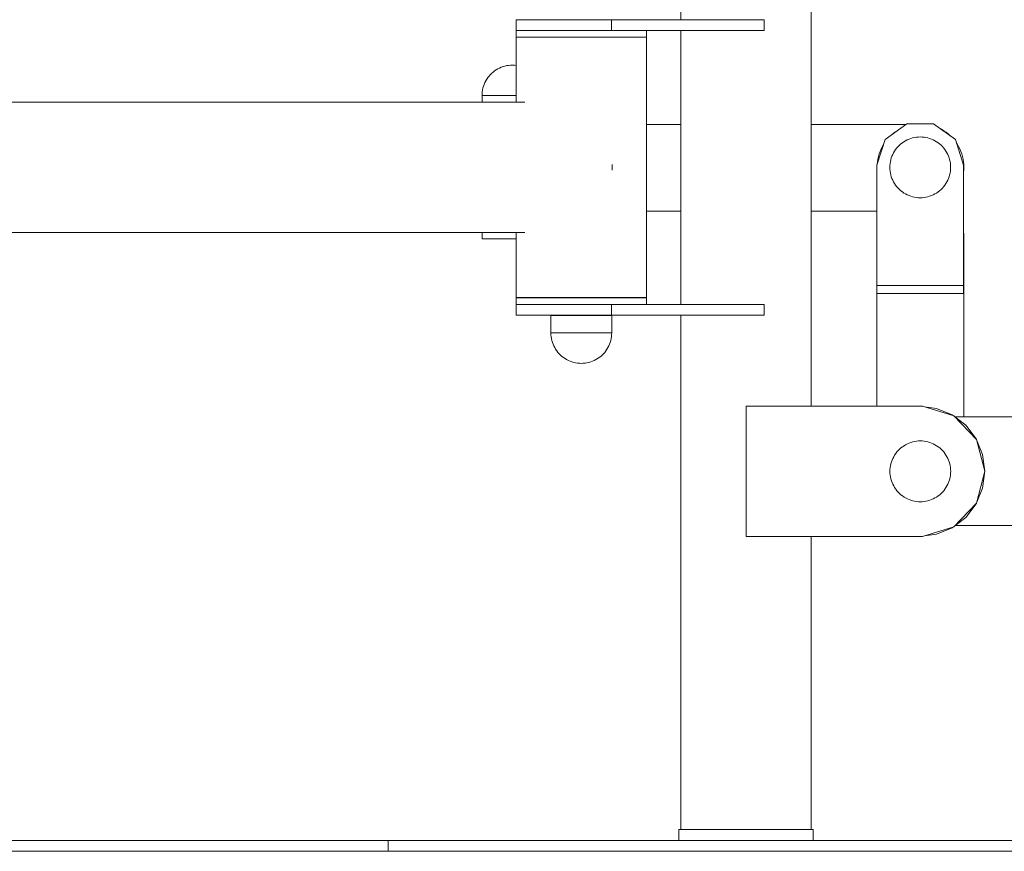
# Model space of a CAD drawing. Units: millimetres. Extents: x -10711 to -5039, y -6698 to 2060.
# Drawn here: x -8775 to -8321, y -5 to 378 of the extents above; entities that cross this region are included whole.
import ezdxf

# ---------------------------------------------------------------- set-up
doc = ezdxf.new("R2010")
doc.units = ezdxf.units.MM
doc.header["$MEASUREMENT"] = 0
for name, color, linetype in [('Konstrukcja - Belki', 7, 'Continuous'), ('Konstrukcja - Stropy', 7, 'Continuous'), ('Wnętrze - Umeblowanie', 7, 'Continuous')]:
    doc.layers.add(name, color=color, linetype=linetype)
for name, color, linetype, lineweight in [('Konstrukcja - Belki_Nr_pióra__1', 7, 'Continuous', 13), ('Konstrukcja - Stropy_Nr_pióra__1', 7, 'Continuous', 13), ('Wnętrze - Umeblowanie_Nr_pióra__1', 7, 'Continuous', 13)]:
    doc.layers.add(name, color=color, linetype=linetype, lineweight=lineweight)

# ---------------------------------------------------------------- blocks, each defined once
blk = doc.blocks.new('ElemPrzekroju_15')
at = {"layer": 'Wnętrze - Umeblowanie_Nr_pióra__1', "linetype": 'Continuous'}
for p, q in [((-8352.56, 198.98), (-8358.08, 199.71)), ((-8345.32, 195.98), (-8352.56, 198.98)), ((-8344.89, 195.65), (-8345.32, 195.98)), ((-8339.11, 191.21), (-8344.08, 195.03)), ((-8334.34, 185), (-8339.11, 191.21)), ((-8334.23, 184.75), (-8334.34, 185)), ((-8331.34, 177.76), (-8334.03, 184.24)), ((-8330.32, 170), (-8331.34, 177.76)), ((-8331.34, 162.24), (-8330.32, 170)), ((-8334.03, 155.76), (-8331.34, 162.24)), ((-8339.11, 148.79), (-8334.34, 155)), ((-8334.34, 155), (-8334.23, 155.25)), ((-8344.08, 144.97), (-8339.11, 148.79)), ((-8358.08, 140.29), (-8352.56, 141.02)), ((-8352.56, 141.02), (-8345.32, 144.02)), ((-8345.32, 144.02), (-8344.89, 144.35))]:
    blk.add_line(p, q, dxfattribs=at)
blk = doc.blocks.new('ElemPrzekroju_17')
at = {"layer": 'Wnętrze - Umeblowanie_Nr_pióra__1', "linetype": 'Continuous'}
for p, q in [((-8542.19, 340), (-8994.26, 340)), ((-8502.05, 311.28), (-8502.03, 310)), ((-8502.03, 310), (-8502.05, 308.72)), ((-8542.19, 280), (-8994.26, 280))]:
    blk.add_line(p, q, dxfattribs=at)
blk = doc.blocks.new('ElemPrzekroju_19')
at = {"layer": 'Wnętrze - Umeblowanie_Nr_pióra__1', "linetype": 'Continuous'}
for p, q in [((-8546.21, 370), (-8546.21, 340)), ((-8486.22, 370), (-8486.22, 250)), ((-8546.21, 280), (-8546.21, 250)), ((-8546.11, 250), (-8546.21, 250)), ((-8545.89, 250), (-8546.11, 250)), ((-8545.56, 250), (-8545.89, 250)), ((-8545.11, 250), (-8545.56, 250)), ((-8544.54, 250), (-8545.11, 250)), ((-8543.87, 250), (-8544.54, 250)), ((-8543.08, 250), (-8543.87, 250)), ((-8542.19, 250), (-8543.08, 250)), ((-8541.2, 250), (-8542.19, 250)), ((-8540.11, 250), (-8541.2, 250)), ((-8538.92, 250), (-8540.11, 250)), ((-8537.65, 250), (-8538.92, 250)), ((-8536.29, 250), (-8537.65, 250)), ((-8534.85, 250), (-8536.29, 250)), ((-8533.33, 250), (-8534.85, 250)), ((-8531.75, 250), (-8533.33, 250)), ((-8530.11, 250), (-8531.75, 250)), ((-8528.41, 250), (-8530.11, 250)), ((-8526.67, 250), (-8528.41, 250)), ((-8524.88, 250), (-8526.67, 250)), ((-8523.06, 250), (-8524.88, 250)), ((-8521.22, 250), (-8523.06, 250)), ((-8519.35, 250), (-8521.22, 250)), ((-8517.47, 250), (-8519.35, 250)), ((-8515.58, 250), (-8517.47, 250)), ((-8513.7, 250), (-8515.58, 250)), ((-8511.83, 250), (-8513.7, 250)), ((-8509.98, 250), (-8511.83, 250)), ((-8508.15, 250), (-8509.98, 250)), ((-8506.35, 250), (-8508.15, 250)), ((-8504.59, 250), (-8506.35, 250)), ((-8502.87, 250), (-8504.59, 250)), ((-8501.21, 250), (-8502.87, 250)), ((-8499.61, 250), (-8501.21, 250)), ((-8498.07, 250), (-8499.61, 250)), ((-8496.61, 250), (-8498.07, 250)), ((-8495.22, 250), (-8496.61, 250)), ((-8493.92, 250), (-8495.22, 250)), ((-8492.7, 250), (-8493.92, 250)), ((-8491.58, 250), (-8492.7, 250)), ((-8490.55, 250), (-8491.58, 250)), ((-8489.63, 250), (-8490.55, 250)), ((-8488.81, 250), (-8489.63, 250)), ((-8488.09, 250), (-8488.81, 250)), ((-8487.49, 250), (-8488.09, 250)), ((-8487.01, 250), (-8487.49, 250)), ((-8486.63, 250), (-8487.01, 250)), ((-8486.38, 250), (-8486.63, 250)), ((-8486.24, 250), (-8486.38, 250)), ((-8486.22, 250), (-8486.24, 250))]:
    blk.add_line(p, q, dxfattribs=at)
blk = doc.blocks.new('ElemPrzekroju_20')
at = {"layer": 'Wnętrze - Umeblowanie_Nr_pióra__1', "linetype": 'Continuous'}
for p, q in [((-8546.21, 249.85), (-8546.11, 249.85)), ((-8546.21, 246.85), (-8546.21, 249.85)), ((-8546.11, 249.85), (-8545.89, 249.85)), ((-8545.89, 249.85), (-8545.56, 249.85)), ((-8545.56, 249.85), (-8545.11, 249.85)), ((-8545.11, 249.85), (-8544.54, 249.85)), ((-8544.54, 249.85), (-8543.87, 249.85)), ((-8543.87, 249.85), (-8543.08, 249.85)), ((-8543.08, 249.85), (-8542.19, 249.85)), ((-8542.19, 249.85), (-8541.2, 249.85)), ((-8541.2, 249.85), (-8540.11, 249.85)), ((-8540.11, 249.85), (-8538.92, 249.85)), ((-8538.92, 249.85), (-8537.65, 249.85)), ((-8537.65, 249.85), (-8536.29, 249.85)), ((-8536.29, 249.85), (-8534.85, 249.85)), ((-8534.85, 249.85), (-8533.33, 249.85)), ((-8533.33, 249.85), (-8531.75, 249.85)), ((-8531.75, 249.85), (-8530.11, 249.85)), ((-8530.11, 249.85), (-8528.41, 249.85)), ((-8528.41, 249.85), (-8526.67, 249.85)), ((-8526.67, 249.85), (-8524.88, 249.85)), ((-8524.88, 249.85), (-8523.06, 249.85)), ((-8523.06, 249.85), (-8521.22, 249.85)), ((-8521.22, 249.85), (-8519.35, 249.85)), ((-8519.35, 249.85), (-8517.47, 249.85)), ((-8517.47, 249.85), (-8515.58, 249.85)), ((-8515.58, 249.85), (-8513.7, 249.85)), ((-8513.7, 249.85), (-8511.83, 249.85)), ((-8511.83, 249.85), (-8509.98, 249.85)), ((-8509.98, 249.85), (-8508.15, 249.85)), ((-8508.15, 249.85), (-8506.35, 249.85)), ((-8506.35, 249.85), (-8504.59, 249.85)), ((-8504.59, 249.85), (-8502.87, 249.85)), ((-8502.87, 249.85), (-8501.21, 249.85)), ((-8501.21, 249.85), (-8499.61, 249.85)), ((-8499.61, 249.85), (-8498.07, 249.85)), ((-8498.07, 249.85), (-8496.61, 249.85)), ((-8496.61, 249.85), (-8495.22, 249.85)), ((-8495.22, 249.85), (-8493.92, 249.85)), ((-8493.92, 249.85), (-8492.7, 249.85)), ((-8492.7, 249.85), (-8491.58, 249.85)), ((-8491.58, 249.85), (-8490.55, 249.85)), ((-8490.55, 249.85), (-8489.63, 249.85)), ((-8489.63, 249.85), (-8488.81, 249.85)), ((-8488.81, 249.85), (-8488.09, 249.85)), ((-8488.09, 249.85), (-8487.49, 249.85)), ((-8487.49, 249.85), (-8487.01, 249.85)), ((-8487.01, 249.85), (-8486.63, 249.85)), ((-8486.63, 249.85), (-8486.38, 249.85)), ((-8486.38, 249.85), (-8486.24, 249.85)), ((-8486.24, 249.85), (-8486.22, 249.85)), ((-8486.22, 246.85), (-8486.22, 249.85)), ((-8546.21, 246.85), (-8546.11, 246.85)), ((-8546.11, 246.85), (-8545.89, 246.85)), ((-8545.89, 246.85), (-8545.56, 246.85)), ((-8545.56, 246.85), (-8545.11, 246.85)), ((-8545.11, 246.85), (-8544.54, 246.85)), ((-8544.54, 246.85), (-8543.87, 246.85)), ((-8543.87, 246.85), (-8543.08, 246.85)), ((-8543.08, 246.85), (-8542.19, 246.85)), ((-8542.19, 246.85), (-8541.2, 246.85)), ((-8541.2, 246.85), (-8540.11, 246.85)), ((-8540.11, 246.85), (-8538.92, 246.85)), ((-8538.92, 246.85), (-8537.65, 246.85)), ((-8537.65, 246.85), (-8536.29, 246.85)), ((-8536.29, 246.85), (-8534.85, 246.85)), ((-8534.85, 246.85), (-8533.33, 246.85)), ((-8533.33, 246.85), (-8531.75, 246.85)), ((-8531.75, 246.85), (-8530.11, 246.85)), ((-8530.11, 246.85), (-8528.41, 246.85)), ((-8528.41, 246.85), (-8526.67, 246.85)), ((-8526.67, 246.85), (-8524.88, 246.85)), ((-8524.88, 246.85), (-8523.06, 246.85)), ((-8523.06, 246.85), (-8521.22, 246.85)), ((-8521.22, 246.85), (-8519.35, 246.85)), ((-8519.35, 246.85), (-8517.47, 246.85)), ((-8517.47, 246.85), (-8515.58, 246.85)), ((-8515.58, 246.85), (-8513.7, 246.85)), ((-8513.7, 246.85), (-8511.83, 246.85)), ((-8511.83, 246.85), (-8509.98, 246.85)), ((-8509.98, 246.85), (-8508.15, 246.85)), ((-8508.15, 246.85), (-8506.35, 246.85)), ((-8506.35, 246.85), (-8504.59, 246.85)), ((-8504.59, 246.85), (-8502.87, 246.85)), ((-8502.87, 246.85), (-8502.43, 246.85))]:
    blk.add_line(p, q, dxfattribs=at)
blk = doc.blocks.new('ElemPrzekroju_21')
at = {"layer": 'Wnętrze - Umeblowanie_Nr_pióra__1', "linetype": 'Continuous'}
for p, q in [((-8546.21, 373), (-8546.11, 373)), ((-8546.21, 370), (-8546.21, 373)), ((-8546.11, 373), (-8545.89, 373)), ((-8545.89, 373), (-8545.56, 373)), ((-8545.56, 373), (-8545.11, 373)), ((-8545.11, 373), (-8544.54, 373)), ((-8544.54, 373), (-8543.87, 373)), ((-8543.87, 373), (-8543.08, 373)), ((-8543.08, 373), (-8542.19, 373)), ((-8542.19, 373), (-8541.2, 373)), ((-8541.2, 373), (-8540.11, 373)), ((-8540.11, 373), (-8538.92, 373)), ((-8538.92, 373), (-8537.65, 373)), ((-8537.65, 373), (-8536.29, 373)), ((-8536.29, 373), (-8534.85, 373)), ((-8534.85, 373), (-8533.33, 373)), ((-8533.33, 373), (-8531.75, 373)), ((-8531.75, 373), (-8530.11, 373)), ((-8530.11, 373), (-8528.41, 373)), ((-8528.41, 373), (-8526.67, 373)), ((-8526.67, 373), (-8524.88, 373)), ((-8524.88, 373), (-8523.06, 373)), ((-8523.06, 373), (-8521.22, 373)), ((-8521.22, 373), (-8519.35, 373)), ((-8519.35, 373), (-8517.47, 373)), ((-8517.47, 373), (-8515.58, 373)), ((-8515.58, 373), (-8513.7, 373)), ((-8513.7, 373), (-8511.83, 373)), ((-8511.83, 373), (-8509.98, 373)), ((-8509.98, 373), (-8508.15, 373)), ((-8508.15, 373), (-8506.35, 373)), ((-8506.35, 373), (-8504.59, 373)), ((-8504.59, 373), (-8502.87, 373)), ((-8502.87, 373), (-8502.43, 373)), ((-8486.22, 370), (-8486.22, 373)), ((-8546.21, 370), (-8546.11, 370)), ((-8546.11, 370), (-8545.89, 370)), ((-8545.89, 370), (-8545.56, 370)), ((-8545.56, 370), (-8545.11, 370)), ((-8545.11, 370), (-8544.54, 370)), ((-8544.54, 370), (-8543.87, 370)), ((-8543.87, 370), (-8543.08, 370)), ((-8543.08, 370), (-8542.19, 370)), ((-8542.19, 370), (-8541.2, 370)), ((-8541.2, 370), (-8540.11, 370)), ((-8540.11, 370), (-8538.92, 370)), ((-8538.92, 370), (-8537.65, 370)), ((-8537.65, 370), (-8536.29, 370)), ((-8536.29, 370), (-8534.85, 370)), ((-8534.85, 370), (-8533.33, 370)), ((-8533.33, 370), (-8531.75, 370)), ((-8531.75, 370), (-8530.11, 370)), ((-8530.11, 370), (-8528.41, 370)), ((-8528.41, 370), (-8526.67, 370)), ((-8526.67, 370), (-8524.88, 370)), ((-8524.88, 370), (-8523.06, 370)), ((-8523.06, 370), (-8521.22, 370)), ((-8521.22, 370), (-8519.35, 370)), ((-8519.35, 370), (-8517.47, 370)), ((-8517.47, 370), (-8515.58, 370)), ((-8515.58, 370), (-8513.7, 370)), ((-8513.7, 370), (-8511.83, 370)), ((-8511.83, 370), (-8509.98, 370)), ((-8509.98, 370), (-8508.15, 370)), ((-8508.15, 370), (-8506.35, 370)), ((-8506.35, 370), (-8504.59, 370)), ((-8504.59, 370), (-8502.87, 370)), ((-8502.87, 370), (-8501.21, 370)), ((-8501.21, 370), (-8499.61, 370)), ((-8499.61, 370), (-8498.07, 370)), ((-8498.07, 370), (-8496.61, 370)), ((-8496.61, 370), (-8495.22, 370)), ((-8495.22, 370), (-8493.92, 370)), ((-8493.92, 370), (-8492.7, 370)), ((-8492.7, 370), (-8491.58, 370)), ((-8491.58, 370), (-8490.55, 370)), ((-8490.55, 370), (-8489.63, 370)), ((-8489.63, 370), (-8488.81, 370)), ((-8488.81, 370), (-8488.09, 370)), ((-8488.09, 370), (-8487.49, 370)), ((-8487.49, 370), (-8487.01, 370)), ((-8487.01, 370), (-8486.63, 370)), ((-8486.63, 370), (-8486.38, 370)), ((-8486.38, 370), (-8486.24, 370)), ((-8486.24, 370), (-8486.22, 370))]:
    blk.add_line(p, q, dxfattribs=at)
blk = doc.blocks.new('ElemPrzekroju_38')
at = {"layer": 'Wnętrze - Umeblowanie_Nr_pióra__1', "linetype": 'Continuous'}
for p, q in [((-8470.32, 329.79), (-8486.22, 329.79)), ((-8366.61, 329.79), (-8410.32, 329.79)), ((-8470.32, 289.79), (-8486.22, 289.79)), ((-8380.09, 289.79), (-8410.32, 289.79))]:
    blk.add_line(p, q, dxfattribs=at)
blk = doc.blocks.new('ElemPrzekroju_39')
at = {"layer": 'Wnętrze - Umeblowanie_Nr_pióra__1', "linetype": 'Continuous'}
for p, q in [((-8371.73, 326.18), (-8370.69, 326.89)), ((-8370.69, 326.89), (-8370.27, 327.13)), ((-8350.71, 327.72), (-8350.34, 327.53)), ((-8350.34, 327.53), (-8349.25, 326.89)), ((-8349.25, 326.89), (-8348.21, 326.18)), ((-8373.08, 325.09), (-8372.72, 325.41)), ((-8372.72, 325.41), (-8371.73, 326.18)), ((-8348.21, 326.18), (-8347.22, 325.41)), ((-8347.22, 325.41), (-8346.28, 324.58)), ((-8346.28, 324.58), (-8345.98, 324.29)), ((-8378.57, 317.36), (-8378.07, 318.52)), ((-8378.07, 318.52), (-8377.5, 319.64)), ((-8377.5, 319.64), (-8377.04, 320.41)), ((-8343.38, 321.15), (-8343.08, 320.72)), ((-8343.08, 320.72), (-8342.44, 319.64)), ((-8342.44, 319.64), (-8341.87, 318.52)), ((-8341.87, 318.52), (-8341.37, 317.36)), ((-8379.81, 312.51), (-8379.62, 313.75)), ((-8379.62, 313.75), (-8379.34, 314.97)), ((-8379.34, 314.97), (-8378.99, 316.18)), ((-8378.99, 316.18), (-8378.57, 317.36)), ((-8341.37, 317.36), (-8340.95, 316.18)), ((-8340.95, 316.18), (-8340.6, 314.97)), ((-8340.6, 314.97), (-8340.32, 313.75)), ((-8340.32, 313.75), (-8340.13, 312.51)), ((-8379.9, 311.61), (-8379.81, 312.51)), ((-8340.13, 312.51), (-8340.01, 311.26)), ((-8340.01, 308.74), (-8340.09, 307.92)), ((-8340.01, 311.26), (-8339.97, 310)), ((-8339.97, 310), (-8340.01, 308.74))]:
    blk.add_line(p, q, dxfattribs=at)
blk = doc.blocks.new('ElemPrzekroju_46')
at = {"layer": 'Wnętrze - Umeblowanie_Nr_pióra__1', "linetype": 'Continuous'}
for p, q in [((-8440.32, 200), (-8359.04, 200)), ((-8440.32, 140), (-8440.32, 200)), ((-8359.04, 200), (-8344.59, 195.56)), ((-8344.59, 195.56), (-8334.13, 184.64)), ((-8334.13, 184.64), (-8330.32, 170)), ((-8330.32, 170), (-8334.13, 155.36)), ((-8334.13, 155.36), (-8344.59, 144.44)), ((-8344.59, 144.44), (-8359.04, 140)), ((-8359.04, 140), (-8440.32, 140))]:
    blk.add_line(p, q, dxfattribs=at)
blk = doc.blocks.new('ElemPrzekroju_47')
at = {"layer": 'Konstrukcja - Stropy_Nr_pióra__1', "linetype": 'Continuous'}
for p, q in [((-8344.09, 195.05), (-8219.1, 195.05)), ((-8343.98, 145.05), (-8219.21, 145.05))]:
    blk.add_line(p, q, dxfattribs=at)
blk = doc.blocks.new('ElemPrzekroju_48')
at = {"layer": 'Wnętrze - Umeblowanie_Nr_pióra__1', "linetype": 'Continuous'}
for p, q in [((-8368.28, 181.32), (-8367.55, 181.81)), ((-8367.55, 181.81), (-8366.8, 182.26)), ((-8366.8, 182.26), (-8366.01, 182.66)), ((-8366.01, 182.66), (-8365.21, 183.01)), ((-8365.21, 183.01), (-8364.38, 183.31)), ((-8364.38, 183.31), (-8363.53, 183.55)), ((-8363.53, 183.55), (-8362.68, 183.75)), ((-8362.68, 183.75), (-8361.81, 183.88)), ((-8361.81, 183.88), (-8360.93, 183.97)), ((-8360.93, 183.97), (-8360.05, 183.99)), ((-8360.05, 183.99), (-8359.17, 183.97)), ((-8359.17, 183.97), (-8358.3, 183.88)), ((-8358.3, 183.88), (-8357.43, 183.75)), ((-8357.43, 183.75), (-8356.57, 183.55)), ((-8356.57, 183.55), (-8355.73, 183.31)), ((-8355.73, 183.31), (-8354.9, 183.01)), ((-8354.9, 183.01), (-8354.09, 182.66)), ((-8354.09, 182.66), (-8353.31, 182.26)), ((-8353.31, 182.26), (-8352.55, 181.81)), ((-8352.55, 181.81), (-8351.82, 181.32)), ((-8372.32, 176.74), (-8371.87, 177.5)), ((-8371.87, 177.5), (-8371.38, 178.22)), ((-8371.38, 178.22), (-8370.84, 178.92)), ((-8370.84, 178.92), (-8370.26, 179.58)), ((-8370.26, 179.58), (-8369.64, 180.2)), ((-8369.64, 180.2), (-8368.98, 180.78)), ((-8368.98, 180.78), (-8368.28, 181.32)), ((-8351.82, 181.32), (-8351.13, 180.78)), ((-8351.13, 180.78), (-8350.47, 180.2)), ((-8350.47, 180.2), (-8349.85, 179.58)), ((-8349.85, 179.58), (-8349.26, 178.92)), ((-8349.26, 178.92), (-8348.73, 178.22)), ((-8348.73, 178.22), (-8348.23, 177.5)), ((-8348.23, 177.5), (-8347.78, 176.74)), ((-8373.94, 171.75), (-8373.8, 172.62)), ((-8373.8, 172.62), (-8373.61, 173.48)), ((-8373.61, 173.48), (-8373.37, 174.32)), ((-8373.37, 174.32), (-8373.07, 175.15)), ((-8373.07, 175.15), (-8372.72, 175.95)), ((-8372.72, 175.95), (-8372.32, 176.74)), ((-8347.78, 176.74), (-8347.38, 175.95)), ((-8347.38, 175.95), (-8347.04, 175.15)), ((-8347.04, 175.15), (-8346.74, 174.32)), ((-8346.74, 174.32), (-8346.49, 173.48)), ((-8346.49, 173.48), (-8346.3, 172.62)), ((-8346.3, 172.62), (-8346.16, 171.75)), ((-8374.05, 169.99), (-8374.02, 170.87)), ((-8374.02, 169.11), (-8374.05, 169.99)), ((-8374.02, 170.87), (-8373.94, 171.75)), ((-8373.94, 168.24), (-8374.02, 169.11)), ((-8373.8, 167.37), (-8373.94, 168.24)), ((-8346.16, 168.24), (-8346.3, 167.37)), ((-8346.16, 171.75), (-8346.08, 170.87)), ((-8346.08, 169.11), (-8346.16, 168.24)), ((-8346.08, 170.87), (-8346.05, 169.99)), ((-8346.05, 169.99), (-8346.08, 169.11)), ((-8373.61, 166.51), (-8373.8, 167.37)), ((-8373.37, 165.67), (-8373.61, 166.51)), ((-8373.07, 164.84), (-8373.37, 165.67)), ((-8372.72, 164.03), (-8373.07, 164.84)), ((-8372.32, 163.25), (-8372.72, 164.03)), ((-8347.38, 164.03), (-8347.78, 163.25)), ((-8347.04, 164.84), (-8347.38, 164.03)), ((-8346.74, 165.67), (-8347.04, 164.84)), ((-8346.49, 166.51), (-8346.74, 165.67)), ((-8346.3, 167.37), (-8346.49, 166.51)), ((-8371.87, 162.49), (-8372.32, 163.25)), ((-8371.38, 161.76), (-8371.87, 162.49)), ((-8370.84, 161.07), (-8371.38, 161.76)), ((-8370.26, 160.41), (-8370.84, 161.07)), ((-8369.64, 159.79), (-8370.26, 160.41)), ((-8368.98, 159.21), (-8369.64, 159.79)), ((-8368.28, 158.67), (-8368.98, 159.21)), ((-8351.13, 159.21), (-8351.82, 158.67)), ((-8350.47, 159.79), (-8351.13, 159.21)), ((-8349.85, 160.41), (-8350.47, 159.79)), ((-8349.26, 161.07), (-8349.85, 160.41)), ((-8348.73, 161.76), (-8349.26, 161.07)), ((-8348.23, 162.49), (-8348.73, 161.76)), ((-8347.78, 163.25), (-8348.23, 162.49)), ((-8367.55, 158.17), (-8368.28, 158.67)), ((-8366.8, 157.73), (-8367.55, 158.17)), ((-8366.01, 157.33), (-8366.8, 157.73)), ((-8365.21, 156.98), (-8366.01, 157.33)), ((-8364.38, 156.68), (-8365.21, 156.98)), ((-8363.53, 156.43), (-8364.38, 156.68)), ((-8362.68, 156.24), (-8363.53, 156.43)), ((-8361.81, 156.1), (-8362.68, 156.24)), ((-8360.93, 156.02), (-8361.81, 156.1)), ((-8360.05, 155.99), (-8360.93, 156.02)), ((-8359.17, 156.02), (-8360.05, 155.99)), ((-8358.3, 156.1), (-8359.17, 156.02)), ((-8357.43, 156.24), (-8358.3, 156.1)), ((-8356.57, 156.43), (-8357.43, 156.24)), ((-8355.73, 156.68), (-8356.57, 156.43)), ((-8354.9, 156.98), (-8355.73, 156.68)), ((-8354.09, 157.33), (-8354.9, 156.98)), ((-8353.31, 157.73), (-8354.09, 157.33)), ((-8352.55, 158.17), (-8353.31, 157.73)), ((-8351.82, 158.67), (-8352.55, 158.17))]:
    blk.add_line(p, q, dxfattribs=at)
blk = doc.blocks.new('ElemPrzekroju_50')
at = {"layer": 'Wnętrze - Umeblowanie_Nr_pióra__1', "linetype": 'Continuous'}
blk.add_line((-8561.94, 340), (-8561.94, 343.08), dxfattribs=at)
blk = doc.blocks.new('ElemPrzekroju_51')
at = {"layer": 'Wnętrze - Umeblowanie_Nr_pióra__1', "linetype": 'Continuous'}
for p, q in [((-8556.86, 353.86), (-8557.52, 353.28)), ((-8556.17, 354.4), (-8556.86, 353.86)), ((-8555.44, 354.9), (-8556.17, 354.4)), ((-8554.68, 355.35), (-8555.44, 354.9)), ((-8553.9, 355.75), (-8554.68, 355.35)), ((-8553.09, 356.09), (-8553.9, 355.75)), ((-8552.26, 356.39), (-8553.09, 356.09)), ((-8551.42, 356.64), (-8552.26, 356.39)), ((-8550.56, 356.83), (-8551.42, 356.64)), ((-8549.69, 356.97), (-8550.56, 356.83)), ((-8548.82, 357.05), (-8549.69, 356.97)), ((-8547.94, 357.08), (-8548.82, 357.05)), ((-8547.94, 357.08), (-8547.06, 357.05)), ((-8547.06, 357.05), (-8546.21, 356.97)), ((-8560.2, 349.82), (-8560.6, 349.04)), ((-8559.76, 350.58), (-8560.2, 349.82)), ((-8559.26, 351.31), (-8559.76, 350.58)), ((-8558.72, 352), (-8559.26, 351.31)), ((-8558.14, 352.66), (-8558.72, 352)), ((-8557.52, 353.28), (-8558.14, 352.66)), ((-8561.83, 344.83), (-8561.91, 343.96)), ((-8561.69, 345.7), (-8561.83, 344.83)), ((-8561.5, 346.56), (-8561.69, 345.7)), ((-8561.25, 347.4), (-8561.5, 346.56)), ((-8560.95, 348.23), (-8561.25, 347.4)), ((-8560.6, 349.04), (-8560.95, 348.23)), ((-8561.91, 343.96), (-8561.94, 343.08)), ((-8561.94, 343.08), (-8561.89, 343.08)), ((-8561.89, 343.08), (-8561.79, 343.08)), ((-8561.79, 343.08), (-8561.63, 343.08)), ((-8561.63, 343.08), (-8561.42, 343.08)), ((-8561.42, 343.08), (-8561.16, 343.08)), ((-8561.16, 343.08), (-8560.85, 343.08)), ((-8560.85, 343.08), (-8560.48, 343.08)), ((-8560.48, 343.08), (-8560.06, 343.08)), ((-8560.06, 343.08), (-8559.6, 343.08)), ((-8559.6, 343.08), (-8559.09, 343.08)), ((-8559.09, 343.08), (-8558.54, 343.08)), ((-8558.54, 343.08), (-8557.94, 343.08)), ((-8557.94, 343.08), (-8557.31, 343.08)), ((-8557.31, 343.08), (-8556.64, 343.08)), ((-8556.64, 343.08), (-8555.93, 343.08)), ((-8555.93, 343.08), (-8555.19, 343.08)), ((-8555.19, 343.08), (-8554.43, 343.08)), ((-8554.43, 343.08), (-8553.63, 343.08)), ((-8553.63, 343.08), (-8552.82, 343.08)), ((-8552.82, 343.08), (-8551.99, 343.08)), ((-8551.99, 343.08), (-8551.14, 343.08)), ((-8551.14, 343.08), (-8550.27, 343.08)), ((-8550.27, 343.08), (-8549.4, 343.08)), ((-8549.4, 343.08), (-8548.53, 343.08)), ((-8548.53, 343.08), (-8547.65, 343.08)), ((-8547.65, 343.08), (-8546.77, 343.08)), ((-8546.77, 343.08), (-8546.21, 343.08))]:
    blk.add_line(p, q, dxfattribs=at)
blk = doc.blocks.new('ElemPrzekroju_52')
at = {"layer": 'Wnętrze - Umeblowanie_Nr_pióra__1', "linetype": 'Continuous'}
for p, q in [((-8561.94, 280), (-8561.94, 277)), ((-8561.89, 277), (-8561.94, 277)), ((-8561.79, 277), (-8561.89, 277)), ((-8561.63, 277), (-8561.79, 277)), ((-8561.42, 277), (-8561.63, 277)), ((-8561.16, 277), (-8561.42, 277)), ((-8560.85, 277), (-8561.16, 277)), ((-8560.48, 277), (-8560.85, 277)), ((-8560.06, 277), (-8560.48, 277)), ((-8559.6, 277), (-8560.06, 277)), ((-8559.09, 277), (-8559.6, 277)), ((-8558.54, 277), (-8559.09, 277)), ((-8557.94, 277), (-8558.54, 277)), ((-8557.31, 277), (-8557.94, 277)), ((-8556.64, 277), (-8557.31, 277)), ((-8555.93, 277), (-8556.64, 277)), ((-8555.19, 277), (-8555.93, 277)), ((-8554.43, 277), (-8555.19, 277)), ((-8553.63, 277), (-8554.43, 277)), ((-8552.82, 277), (-8553.63, 277)), ((-8551.99, 277), (-8552.82, 277)), ((-8551.14, 277), (-8551.99, 277)), ((-8550.27, 277), (-8551.14, 277)), ((-8549.4, 277), (-8550.27, 277)), ((-8548.53, 277), (-8549.4, 277)), ((-8547.65, 277), (-8548.53, 277)), ((-8546.77, 277), (-8547.65, 277)), ((-8546.21, 277), (-8546.77, 277))]:
    blk.add_line(p, q, dxfattribs=at)
blk = doc.blocks.new('ElemPrzekroju_53')
at = {"layer": 'Wnętrze - Umeblowanie_Nr_pióra__1', "linetype": 'Continuous'}
for p, q in [((-8546.21, 378), (-8546.21, 373)), ((-8546.21, 378), (-8542.19, 378)), ((-8542.19, 378), (-8531.58, 378)), ((-8531.58, 378), (-8517.06, 378)), ((-8517.06, 378), (-8502.32, 378)), ((-8502.32, 378), (-8502.32, 373)), ((-8502.32, 378), (-8431.93, 378)), ((-8431.93, 378), (-8431.93, 373)), ((-8502.43, 373), (-8502.32, 373)), ((-8502.32, 373), (-8431.93, 373))]:
    blk.add_line(p, q, dxfattribs=at)
blk = doc.blocks.new('ElemPrzekroju_54')
at = {"layer": 'Konstrukcja - Belki_Nr_pióra__1', "linetype": 'Continuous'}
for p, q in [((-8340.09, 279.65), (-8340.01, 279.65)), ((-8340.01, 279.65), (-8340.01, 195.05)), ((-8380.01, 251.84), (-8380.01, 200))]:
    blk.add_line(p, q, dxfattribs=at)
blk = doc.blocks.new('ElemPrzekroju_55')
at = {"layer": 'Wnętrze - Umeblowanie_Nr_pióra__1', "linetype": 'Continuous'}
for p, q in [((-8366.27, 330.04), (-8376.27, 322.78)), ((-8353.91, 330.04), (-8366.27, 330.04)), ((-8343.91, 322.78), (-8353.91, 330.04)), ((-8376.27, 322.78), (-8380.09, 311.02)), ((-8340.09, 311.02), (-8343.91, 322.78)), ((-8380.09, 311.02), (-8380.09, 255.55)), ((-8340.09, 255.55), (-8340.09, 311.02)), ((-8340.09, 255.55), (-8380.09, 255.55)), ((-8380.09, 255.26), (-8380.09, 255.55)), ((-8380.09, 253.44), (-8380.09, 255.26)), ((-8340.09, 255.26), (-8340.09, 255.55)), ((-8340.09, 255.26), (-8340.09, 253.44)), ((-8380.09, 251.84), (-8380.09, 253.44)), ((-8340.09, 251.84), (-8380.09, 251.84)), ((-8340.09, 251.84), (-8340.09, 253.44))]:
    blk.add_line(p, q, dxfattribs=at)
blk = doc.blocks.new('ElemPrzekroju_56')
at = {"layer": 'Wnętrze - Umeblowanie_Nr_pióra__1', "linetype": 'Continuous'}
for p, q in [((-8367.59, 321.82), (-8366.83, 322.27)), ((-8366.83, 322.27), (-8366.05, 322.67)), ((-8366.05, 322.67), (-8365.24, 323.02)), ((-8365.24, 323.02), (-8364.41, 323.31)), ((-8364.41, 323.31), (-8363.57, 323.56)), ((-8363.57, 323.56), (-8362.71, 323.75)), ((-8362.71, 323.75), (-8361.84, 323.89)), ((-8361.84, 323.89), (-8360.97, 323.97)), ((-8360.97, 323.97), (-8360.09, 324)), ((-8360.09, 324), (-8359.21, 323.97)), ((-8359.21, 323.97), (-8358.33, 323.89)), ((-8358.33, 323.89), (-8357.46, 323.75)), ((-8357.46, 323.75), (-8356.61, 323.56)), ((-8356.61, 323.56), (-8355.76, 323.31)), ((-8355.76, 323.31), (-8354.93, 323.02)), ((-8354.93, 323.02), (-8354.13, 322.67)), ((-8354.13, 322.67), (-8353.34, 322.27)), ((-8353.34, 322.27), (-8352.59, 321.82)), ((-8372.36, 316.74), (-8371.91, 317.5)), ((-8371.91, 317.5), (-8371.41, 318.23)), ((-8371.41, 318.23), (-8370.87, 318.92)), ((-8370.87, 318.92), (-8370.29, 319.58)), ((-8370.29, 319.58), (-8369.67, 320.21)), ((-8369.67, 320.21), (-8369.01, 320.79)), ((-8369.01, 320.79), (-8368.32, 321.33)), ((-8368.32, 321.33), (-8367.59, 321.82)), ((-8352.59, 321.82), (-8351.86, 321.33)), ((-8351.86, 321.33), (-8351.16, 320.79)), ((-8351.16, 320.79), (-8350.5, 320.21)), ((-8350.5, 320.21), (-8349.88, 319.58)), ((-8349.88, 319.58), (-8349.3, 318.92)), ((-8349.3, 318.92), (-8348.76, 318.23)), ((-8348.76, 318.23), (-8348.27, 317.5)), ((-8348.27, 317.5), (-8347.82, 316.74)), ((-8373.84, 312.62), (-8373.65, 313.48)), ((-8373.65, 313.48), (-8373.4, 314.33)), ((-8373.4, 314.33), (-8373.1, 315.15)), ((-8373.1, 315.15), (-8372.76, 315.96)), ((-8372.76, 315.96), (-8372.36, 316.74)), ((-8347.82, 316.74), (-8347.42, 315.96)), ((-8347.42, 315.96), (-8347.07, 315.15)), ((-8347.07, 315.15), (-8346.77, 314.33)), ((-8346.77, 314.33), (-8346.53, 313.48)), ((-8346.53, 313.48), (-8346.34, 312.62)), ((-8374.09, 310), (-8374.06, 310.88)), ((-8374.06, 309.12), (-8374.09, 310)), ((-8374.06, 310.88), (-8373.98, 311.75)), ((-8373.98, 308.25), (-8374.06, 309.12)), ((-8373.98, 311.75), (-8373.84, 312.62)), ((-8346.34, 312.62), (-8346.2, 311.75)), ((-8346.2, 311.75), (-8346.12, 310.88)), ((-8346.12, 309.12), (-8346.2, 308.25)), ((-8346.12, 310.88), (-8346.09, 310)), ((-8346.09, 310), (-8346.12, 309.12)), ((-8373.84, 307.38), (-8373.98, 308.25)), ((-8373.65, 306.52), (-8373.84, 307.38)), ((-8373.4, 305.67), (-8373.65, 306.52)), ((-8373.1, 304.85), (-8373.4, 305.67)), ((-8372.76, 304.04), (-8373.1, 304.85)), ((-8372.36, 303.26), (-8372.76, 304.04)), ((-8347.42, 304.04), (-8347.82, 303.26)), ((-8347.07, 304.85), (-8347.42, 304.04)), ((-8346.77, 305.67), (-8347.07, 304.85)), ((-8346.53, 306.52), (-8346.77, 305.67)), ((-8346.34, 307.38), (-8346.53, 306.52)), ((-8346.2, 308.25), (-8346.34, 307.38)), ((-8371.91, 302.5), (-8372.36, 303.26)), ((-8371.41, 301.77), (-8371.91, 302.5)), ((-8370.87, 301.08), (-8371.41, 301.77)), ((-8370.29, 300.42), (-8370.87, 301.08)), ((-8369.67, 299.79), (-8370.29, 300.42)), ((-8369.01, 299.21), (-8369.67, 299.79)), ((-8350.5, 299.79), (-8351.16, 299.21)), ((-8349.88, 300.42), (-8350.5, 299.79)), ((-8349.3, 301.08), (-8349.88, 300.42)), ((-8348.76, 301.77), (-8349.3, 301.08)), ((-8348.27, 302.5), (-8348.76, 301.77)), ((-8347.82, 303.26), (-8348.27, 302.5)), ((-8368.32, 298.67), (-8369.01, 299.21)), ((-8367.59, 298.18), (-8368.32, 298.67)), ((-8366.83, 297.73), (-8367.59, 298.18)), ((-8366.05, 297.33), (-8366.83, 297.73)), ((-8365.24, 296.98), (-8366.05, 297.33)), ((-8364.41, 296.69), (-8365.24, 296.98)), ((-8363.57, 296.44), (-8364.41, 296.69)), ((-8362.71, 296.25), (-8363.57, 296.44)), ((-8361.84, 296.11), (-8362.71, 296.25)), ((-8360.97, 296.03), (-8361.84, 296.11)), ((-8360.09, 296), (-8360.97, 296.03)), ((-8359.21, 296.03), (-8360.09, 296)), ((-8358.33, 296.11), (-8359.21, 296.03)), ((-8357.46, 296.25), (-8358.33, 296.11)), ((-8356.61, 296.44), (-8357.46, 296.25)), ((-8355.76, 296.69), (-8356.61, 296.44)), ((-8354.93, 296.98), (-8355.76, 296.69)), ((-8354.13, 297.33), (-8354.93, 296.98)), ((-8353.34, 297.73), (-8354.13, 297.33)), ((-8352.59, 298.18), (-8353.34, 297.73)), ((-8351.86, 298.67), (-8352.59, 298.18)), ((-8351.16, 299.21), (-8351.86, 298.67))]:
    blk.add_line(p, q, dxfattribs=at)
blk = doc.blocks.new('ElemPrzekroju_61')
at = {"layer": 'Wnętrze - Umeblowanie_Nr_pióra__1', "linetype": 'Continuous'}
for p, q in [((-8530.19, 241.73), (-8530.22, 241.73)), ((-8530.22, 241.73), (-8530.22, 233.73)), ((-8530.11, 241.73), (-8530.19, 241.73)), ((-8529.97, 241.73), (-8530.11, 241.73)), ((-8529.78, 241.73), (-8529.97, 241.73)), ((-8529.53, 241.73), (-8529.78, 241.73)), ((-8529.23, 241.73), (-8529.53, 241.73)), ((-8528.88, 241.73), (-8529.23, 241.73)), ((-8528.48, 241.73), (-8528.88, 241.73)), ((-8528.04, 241.73), (-8528.48, 241.73)), ((-8527.54, 241.73), (-8528.04, 241.73)), ((-8527, 241.73), (-8527.54, 241.73)), ((-8526.42, 241.73), (-8527, 241.73)), ((-8525.8, 241.73), (-8526.42, 241.73)), ((-8525.14, 241.73), (-8525.8, 241.73)), ((-8524.44, 241.73), (-8525.14, 241.73)), ((-8523.72, 241.73), (-8524.44, 241.73)), ((-8522.96, 241.73), (-8523.72, 241.73)), ((-8522.18, 241.73), (-8522.96, 241.73)), ((-8521.37, 241.73), (-8522.18, 241.73)), ((-8520.54, 241.73), (-8521.37, 241.73)), ((-8519.7, 241.73), (-8520.54, 241.73)), ((-8518.84, 241.73), (-8519.7, 241.73)), ((-8517.97, 241.73), (-8518.84, 241.73)), ((-8517.09, 241.73), (-8517.97, 241.73)), ((-8516.22, 241.73), (-8517.09, 241.73)), ((-8515.34, 241.73), (-8516.22, 241.73)), ((-8514.46, 241.73), (-8515.34, 241.73)), ((-8513.59, 241.73), (-8514.46, 241.73)), ((-8512.73, 241.73), (-8513.59, 241.73)), ((-8511.89, 241.73), (-8512.73, 241.73)), ((-8511.06, 241.73), (-8511.89, 241.73)), ((-8510.25, 241.73), (-8511.06, 241.73)), ((-8509.47, 241.73), (-8510.25, 241.73)), ((-8508.71, 241.73), (-8509.47, 241.73)), ((-8507.99, 241.73), (-8508.71, 241.73)), ((-8507.29, 241.73), (-8507.99, 241.73)), ((-8506.63, 241.73), (-8507.29, 241.73)), ((-8506.01, 241.73), (-8506.63, 241.73)), ((-8505.43, 241.73), (-8506.01, 241.73)), ((-8504.89, 241.73), (-8505.43, 241.73)), ((-8504.39, 241.73), (-8504.89, 241.73)), ((-8503.95, 241.73), (-8504.39, 241.73)), ((-8503.55, 241.73), (-8503.95, 241.73)), ((-8503.2, 241.73), (-8503.55, 241.73)), ((-8502.9, 241.73), (-8503.2, 241.73)), ((-8502.66, 241.73), (-8502.9, 241.73)), ((-8502.46, 241.73), (-8502.66, 241.73)), ((-8502.33, 241.73), (-8502.46, 241.73)), ((-8502.24, 241.73), (-8502.33, 241.73)), ((-8502.22, 241.73), (-8502.24, 241.73)), ((-8502.22, 241.73), (-8502.22, 233.73))]:
    blk.add_line(p, q, dxfattribs=at)
blk = doc.blocks.new('ElemPrzekroju_62')
at = {"layer": 'Wnętrze - Umeblowanie_Nr_pióra__1', "linetype": 'Continuous'}
for p, q in [((-8530.19, 232.85), (-8530.22, 233.73)), ((-8530.19, 233.73), (-8530.22, 233.73)), ((-8530.11, 233.73), (-8530.19, 233.73)), ((-8530.11, 231.97), (-8530.19, 232.85)), ((-8529.97, 233.73), (-8530.11, 233.73)), ((-8529.97, 231.1), (-8530.11, 231.97)), ((-8529.78, 233.73), (-8529.97, 233.73)), ((-8529.53, 233.73), (-8529.78, 233.73)), ((-8529.23, 233.73), (-8529.53, 233.73)), ((-8528.88, 233.73), (-8529.23, 233.73)), ((-8528.48, 233.73), (-8528.88, 233.73)), ((-8528.04, 233.73), (-8528.48, 233.73)), ((-8527.54, 233.73), (-8528.04, 233.73)), ((-8527, 233.73), (-8527.54, 233.73)), ((-8526.42, 233.73), (-8527, 233.73)), ((-8525.8, 233.73), (-8526.42, 233.73)), ((-8525.14, 233.73), (-8525.8, 233.73)), ((-8524.44, 233.73), (-8525.14, 233.73)), ((-8523.72, 233.73), (-8524.44, 233.73)), ((-8522.96, 233.73), (-8523.72, 233.73)), ((-8522.18, 233.73), (-8522.96, 233.73)), ((-8521.37, 233.73), (-8522.18, 233.73)), ((-8520.54, 233.73), (-8521.37, 233.73)), ((-8519.7, 233.73), (-8520.54, 233.73)), ((-8518.84, 233.73), (-8519.7, 233.73)), ((-8517.97, 233.73), (-8518.84, 233.73)), ((-8517.09, 233.73), (-8517.97, 233.73)), ((-8516.22, 233.73), (-8517.09, 233.73)), ((-8515.34, 233.73), (-8516.22, 233.73)), ((-8514.46, 233.73), (-8515.34, 233.73)), ((-8513.59, 233.73), (-8514.46, 233.73)), ((-8512.73, 233.73), (-8513.59, 233.73)), ((-8511.89, 233.73), (-8512.73, 233.73)), ((-8511.06, 233.73), (-8511.89, 233.73)), ((-8510.25, 233.73), (-8511.06, 233.73)), ((-8509.47, 233.73), (-8510.25, 233.73)), ((-8508.71, 233.73), (-8509.47, 233.73)), ((-8507.99, 233.73), (-8508.71, 233.73)), ((-8507.29, 233.73), (-8507.99, 233.73)), ((-8506.63, 233.73), (-8507.29, 233.73)), ((-8506.01, 233.73), (-8506.63, 233.73)), ((-8505.43, 233.73), (-8506.01, 233.73)), ((-8504.89, 233.73), (-8505.43, 233.73)), ((-8504.39, 233.73), (-8504.89, 233.73)), ((-8503.95, 233.73), (-8504.39, 233.73)), ((-8503.55, 233.73), (-8503.95, 233.73)), ((-8503.2, 233.73), (-8503.55, 233.73)), ((-8502.9, 233.73), (-8503.2, 233.73)), ((-8502.66, 233.73), (-8502.9, 233.73)), ((-8502.46, 233.73), (-8502.66, 233.73)), ((-8502.33, 233.73), (-8502.46, 233.73)), ((-8502.46, 231.1), (-8502.33, 231.97)), ((-8502.24, 233.73), (-8502.33, 233.73)), ((-8502.33, 231.97), (-8502.24, 232.85)), ((-8502.24, 232.85), (-8502.22, 233.73)), ((-8502.22, 233.73), (-8502.24, 233.73)), ((-8529.78, 230.25), (-8529.97, 231.1)), ((-8529.53, 229.4), (-8529.78, 230.25)), ((-8529.23, 228.57), (-8529.53, 229.4)), ((-8528.88, 227.77), (-8529.23, 228.57)), ((-8528.48, 226.98), (-8528.88, 227.77)), ((-8528.04, 226.23), (-8528.48, 226.98)), ((-8504.39, 226.23), (-8503.95, 226.98)), ((-8503.95, 226.98), (-8503.55, 227.77)), ((-8503.55, 227.77), (-8503.2, 228.57)), ((-8503.2, 228.57), (-8502.9, 229.4)), ((-8502.9, 229.4), (-8502.66, 230.25)), ((-8502.66, 230.25), (-8502.46, 231.1)), ((-8527.54, 225.5), (-8528.04, 226.23)), ((-8527, 224.8), (-8527.54, 225.5)), ((-8526.42, 224.14), (-8527, 224.8)), ((-8525.8, 223.52), (-8526.42, 224.14)), ((-8525.14, 222.94), (-8525.8, 223.52)), ((-8524.44, 222.4), (-8525.14, 222.94)), ((-8523.72, 221.91), (-8524.44, 222.4)), ((-8508.71, 221.91), (-8507.99, 222.4)), ((-8507.99, 222.4), (-8507.29, 222.94)), ((-8507.29, 222.94), (-8506.63, 223.52)), ((-8506.63, 223.52), (-8506.01, 224.14)), ((-8506.01, 224.14), (-8505.43, 224.8)), ((-8505.43, 224.8), (-8504.89, 225.5)), ((-8504.89, 225.5), (-8504.39, 226.23)), ((-8522.96, 221.46), (-8523.72, 221.91)), ((-8522.18, 221.06), (-8522.96, 221.46)), ((-8521.37, 220.71), (-8522.18, 221.06)), ((-8520.54, 220.41), (-8521.37, 220.71)), ((-8519.7, 220.17), (-8520.54, 220.41)), ((-8518.84, 219.98), (-8519.7, 220.17)), ((-8517.97, 219.84), (-8518.84, 219.98)), ((-8517.09, 219.76), (-8517.97, 219.84)), ((-8516.22, 219.73), (-8517.09, 219.76)), ((-8516.22, 219.73), (-8515.34, 219.76)), ((-8515.34, 219.76), (-8514.46, 219.84)), ((-8514.46, 219.84), (-8513.59, 219.98)), ((-8513.59, 219.98), (-8512.73, 220.17)), ((-8512.73, 220.17), (-8511.89, 220.41)), ((-8511.89, 220.41), (-8511.06, 220.71)), ((-8511.06, 220.71), (-8510.25, 221.06)), ((-8510.25, 221.06), (-8509.47, 221.46)), ((-8509.47, 221.46), (-8508.71, 221.91))]:
    blk.add_line(p, q, dxfattribs=at)
blk = doc.blocks.new('ElemPrzekroju_63')
at = {"layer": 'Konstrukcja - Stropy_Nr_pióra__1', "linetype": 'Continuous'}
for p, q in [((-8470.32, 378), (-8470.32, 500)), ((-8470.17, 500), (-8470.32, 500)), ((-8469.87, 500), (-8470.17, 500)), ((-8469.43, 500), (-8469.87, 500)), ((-8468.87, 500), (-8469.43, 500)), ((-8468.2, 500), (-8468.87, 500)), ((-8467.44, 500), (-8468.2, 500)), ((-8466.62, 500), (-8467.44, 500)), ((-8465.76, 500), (-8466.62, 500)), ((-8465.32, 500), (-8465.76, 500)), ((-8415.32, 500), (-8465.32, 500)), ((-8414.88, 500), (-8415.32, 500)), ((-8414.02, 500), (-8414.88, 500)), ((-8413.2, 500), (-8414.02, 500)), ((-8412.44, 500), (-8413.2, 500)), ((-8411.77, 500), (-8412.44, 500)), ((-8411.21, 500), (-8411.77, 500)), ((-8410.77, 500), (-8411.21, 500)), ((-8410.47, 500), (-8410.77, 500)), ((-8410.32, 500), (-8410.47, 500)), ((-8410.32, 480), (-8410.32, 500)), ((-8410.32, 200), (-8410.32, 420)), ((-8470.32, 246.85), (-8470.32, 373)), ((-8470.32, 5), (-8470.32, 241.85)), ((-8410.32, 5), (-8410.32, 140))]:
    blk.add_line(p, q, dxfattribs=at)
blk = doc.blocks.new('ElemPrzekroju_64')
at = {"layer": 'Wnętrze - Umeblowanie_Nr_pióra__1', "linetype": 'Continuous'}
for p, q in [((-8546.21, 246.85), (-8546.21, 241.85)), ((-8502.43, 246.85), (-8502.32, 246.85)), ((-8502.32, 246.85), (-8502.32, 241.85)), ((-8502.32, 246.85), (-8431.93, 246.85)), ((-8431.93, 246.85), (-8431.93, 241.85)), ((-8546.21, 241.85), (-8542.19, 241.85)), ((-8542.19, 241.85), (-8531.58, 241.85)), ((-8531.58, 241.85), (-8517.06, 241.85)), ((-8517.06, 241.85), (-8502.32, 241.85)), ((-8502.32, 241.85), (-8431.93, 241.85))]:
    blk.add_line(p, q, dxfattribs=at)
blk = doc.blocks.new('ElemPrzekroju_112')
at = {"layer": 'Konstrukcja - Stropy_Nr_pióra__1', "linetype": 'Continuous'}
for p, q in [((-8471.13, 5), (-8471.31, 5)), ((-8471.31, 5), (-8471.31, 0)), ((-8470.78, 5), (-8471.13, 5)), ((-8470.25, 5), (-8470.78, 5)), ((-8469.58, 5), (-8470.25, 5)), ((-8468.79, 5), (-8469.58, 5)), ((-8467.88, 5), (-8468.79, 5)), ((-8466.9, 5), (-8467.88, 5)), ((-8465.88, 5), (-8466.9, 5)), ((-8465.36, 5), (-8465.88, 5)), ((-8415.36, 5), (-8465.36, 5)), ((-8414.84, 5), (-8415.36, 5)), ((-8413.81, 5), (-8414.84, 5)), ((-8412.83, 5), (-8413.81, 5)), ((-8411.93, 5), (-8412.83, 5)), ((-8411.13, 5), (-8411.93, 5)), ((-8410.46, 5), (-8411.13, 5)), ((-8409.94, 5), (-8410.46, 5)), ((-8409.58, 5), (-8409.94, 5)), ((-8409.4, 5), (-8409.58, 5)), ((-8409.4, 5), (-8409.4, 0))]:
    blk.add_line(p, q, dxfattribs=at)
blk = doc.blocks.new('ElemPrzekroju_148')
at = {"layer": 'Konstrukcja - Stropy_Nr_pióra__1', "linetype": 'Continuous'}
for p, q in [((-8605.13, 0), (-9210.55, 0)), ((-8526.11, 0), (-8605.13, 0)), ((-8605.13, 0), (-8605.13, -5)), ((-8476, 0), (-8526.11, 0)), ((-8370.38, 0), (-8476, 0)), ((-8260.06, 0), (-8370.38, 0)), ((-8605.13, -5), (-9210.55, -5)), ((-8526.11, -5), (-8605.13, -5)), ((-8476, -5), (-8526.11, -5)), ((-8370.38, -5), (-8476, -5)), ((-8260.06, -5), (-8370.38, -5))]:
    blk.add_line(p, q, dxfattribs=at)

msp = doc.modelspace()

# ---------------------------------------------------------------- block references
at = {"layer": 'Konstrukcja - Belki'}
msp.add_blockref('ElemPrzekroju_54', (0, 0), dxfattribs=at)
at = {"layer": 'Konstrukcja - Stropy'}
for name in ['ElemPrzekroju_63', 'ElemPrzekroju_47', 'ElemPrzekroju_112', 'ElemPrzekroju_148']:
    msp.add_blockref(name, (0, 0), dxfattribs=at)
at = {"layer": 'Wnętrze - Umeblowanie'}
for name in ['ElemPrzekroju_53', 'ElemPrzekroju_21', 'ElemPrzekroju_19', 'ElemPrzekroju_51', 'ElemPrzekroju_50', 'ElemPrzekroju_17', 'ElemPrzekroju_38', 'ElemPrzekroju_55', 'ElemPrzekroju_39', 'ElemPrzekroju_56', 'ElemPrzekroju_52', 'ElemPrzekroju_20', 'ElemPrzekroju_64', 'ElemPrzekroju_61', 'ElemPrzekroju_62', 'ElemPrzekroju_46', 'ElemPrzekroju_15', 'ElemPrzekroju_48']:
    msp.add_blockref(name, (0, 0), dxfattribs=at)

doc.saveas('drawing.dxf')
